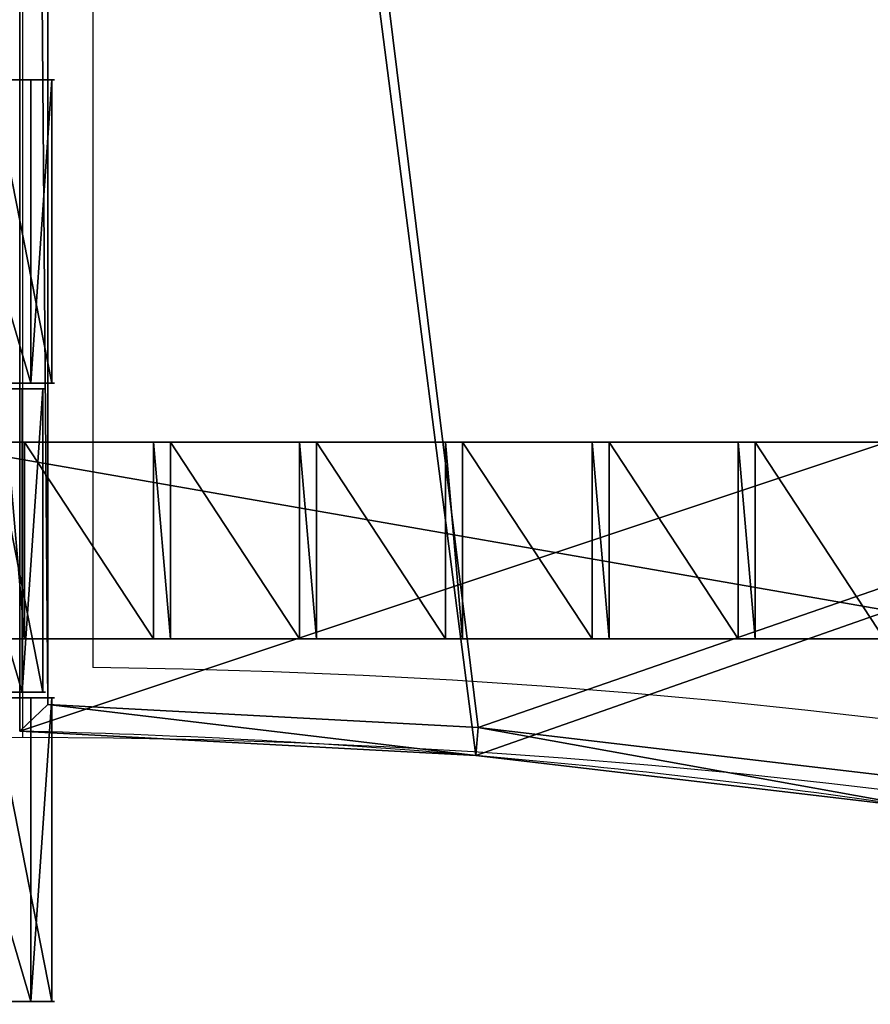
# Model space of a CAD drawing. Units: centimetres. Extents: x -248 to 252, y -250 to 250.
# Drawn here: x 2 to 8, y 48 to 55 of the extents above; entities that cross this region are included whole.
import ezdxf

# ---------------------------------------------------------------- set-up
doc = ezdxf.new("R2010")
doc.units = ezdxf.units.CM
doc.header["$LTSCALE"] = 2.54
doc.layers.get('0').update_dxf_attribs({"true_color": 0xff5454})
doc.layers.add('VP-EQ', color=7, linetype='Continuous', true_color=0x8a3492, plot=False)

# ---------------------------------------------------------------- blocks, each defined once
blk = doc.blocks.new('Grupuj_148')
at = {"color": 0}
for p, q in [((0, 50, -0.8), (0, 75, -0.8)), ((0, 50, 0.5), (0, 75, 0.5)), ((0, 50, -0.8), (0, 75, -0.8)), ((0, 50, 0.5), (0, 75, 0.5)), ((0, 75, 0.6), (0, 50, 0.6)), ((0, 50, 0.5), (0, 75, 0.5)), ((0, 75, 0.6), (0, 50, 0.6)), ((0.2, 50.1896, 0.8), (0.2, 74.8, 0.8)), ((0.2, 50.1896, 0.8), (0.2, 74.8, 0.8)), ((0, 50, 0.6), (0.2, 50.1896, 0.8)), ((0, 50, 0.6), (0.2, 50.1896, 0.8)), ((3.2654, 50.0258, 0.8), (0.2, 50.1896, 0.8)), ((3.2654, 50.0258, 0.8), (0.2, 50.1896, 0.8)), ((0, 50, -0.8), (0, 50, 0.5)), ((0, 50, -0.8), (0, 50, 0.5)), ((0, 50, 0.5), (0, 50, 0.6)), ((0, 50, 0.6), (3.2484, 49.8264, 0.6)), ((0, 50, 0.5), (0, 50, 0.6)), ((0, 50, 0.6), (3.2484, 49.8264, 0.6)), ((3.2654, 50.0258, 0.8), (3.2484, 49.8264, 0.6)), ((3.2654, 50.0258, 0.8), (3.2484, 49.8264, 0.6)), ((6.5088, 49.6444, 0.8), (3.2654, 50.0258, 0.8)), ((6.5088, 49.6444, 0.8), (3.2654, 50.0258, 0.8)), ((3.2484, 49.8264, -0.8), (3.2484, 49.8264, 0.5)), ((3.2484, 49.8264, -0.8), (3.2484, 49.8264, 0.5)), ((3.2484, 49.8264, 0.5), (3.2484, 49.8264, 0.6)), ((3.2484, 49.8264, 0.6), (6.4791, 49.4465, 0.6)), ((3.2484, 49.8264, 0.5), (3.2484, 49.8264, 0.6)), ((3.2484, 49.8264, 0.6), (6.4791, 49.4465, 0.6))]:
    blk.add_line(p, q, dxfattribs=at)
for centre, start, end in [((-1.1022, -1.1022, -0.8), 85.11737, 88.76441), ((-1.1022, -1.1022, 0.5), 85.11737, 88.76441), ((-1.1022, -1.1022, -0.8), 85.11737, 88.76441), ((-1.1022, -1.1022, 0.5), 85.11737, 88.76441), ((-1.1022, -1.1022, 0.5), 85.11737, 88.76441), ((-1.1022, -1.1022, -0.8), 81.47034, 85.11737), ((-1.1022, -1.1022, 0.5), 81.47034, 85.11737), ((-1.1022, -1.1022, -0.8), 81.47034, 85.11737), ((-1.1022, -1.1022, 0.5), 81.47034, 85.11737), ((-1.1022, -1.1022, 0.5), 81.47034, 85.11737)]:
    blk.add_arc(centre, 51.1141, start, end, dxfattribs=at)
mesh = blk.add_polyface(dxfattribs=at)
corners = [(75, 75, -0.8), (0, 50, -0.8), (0, 75, -0.8), (3.2484, 49.8264, -0.8), (6.4791, 49.4465, -0.8), (9.6792, 48.8619, -0.8), (10.8365, 48.5734, -0.8), (12.8355, 48.0749, -0.8), (15.5938, 47.1974, -0.8), (21.069, 44.9295, -0.8), (21.916, 44.5356, -0.8), (24.7724, 42.979, -0.8), (27.524, 41.2439, -0.8), (30.1596, 39.3372, -0.8), (32.6687, 37.2668, -0.8), (35.0409, 35.0409, -0.8), (37.2668, 32.6687, -0.8), (39.3372, 30.1596, -0.8), (41.2439, 27.524, -0.8), (42.979, 24.7724, -0.8), (44.5356, 21.916, -0.8), (44.9295, 21.069, -0.8), (47.1974, 15.5938, -0.8), (48.0749, 12.8355, -0.8), (48.5734, 10.8365, -0.8), (48.8619, 9.6792, -0.8), (49.4465, 6.4791, -0.8), (49.8264, 3.2484, -0.8), (50, 0, -0.8), (75, 0, -0.8)]
mesh.append_faces([[corners[k] for k in face] for face in [(0, 1, 2), (28, 0, 29)]], dxfattribs={"vtx0": -1, "color": 0})
mesh.append_faces([[corners[k] for k in face] for face in [(1, 0, 3), (3, 0, 4), (4, 0, 5), (5, 0, 6), (6, 0, 7), (7, 0, 8), (8, 0, 9), (9, 0, 10), (10, 0, 11), (11, 0, 12), (12, 0, 13), (13, 0, 14), (14, 0, 15), (15, 0, 16), (16, 0, 17), (17, 0, 18), (18, 0, 19), (19, 0, 20), (20, 0, 21), (21, 0, 22), (22, 0, 23), (23, 0, 24), (24, 0, 25), (25, 0, 26), (26, 0, 27), (27, 0, 28)]], dxfattribs={"vtx0": -1, "vtx1": -1, "color": 0})
mesh = blk.add_polyface(dxfattribs=at)
corners = [(3.2484, 49.8264, 0.5), (0, 75, 0.5), (0, 50, 0.5), (75, 75, 0.5), (6.4791, 49.4465, 0.5), (9.6792, 48.8619, 0.5), (10.8365, 48.5734, 0.5), (12.8355, 48.0749, 0.5), (15.5938, 47.1974, 0.5), (21.069, 44.9295, 0.5), (21.916, 44.5356, 0.5), (24.7724, 42.979, 0.5), (27.524, 41.2439, 0.5), (30.1596, 39.3372, 0.5), (32.6687, 37.2668, 0.5), (35.0409, 35.0409, 0.5), (37.2668, 32.6687, 0.5), (39.3372, 30.1596, 0.5), (41.2439, 27.524, 0.5), (42.979, 24.7724, 0.5), (44.5356, 21.916, 0.5), (44.9295, 21.069, 0.5), (47.1974, 15.5938, 0.5), (48.0749, 12.8355, 0.5), (48.5734, 10.8365, 0.5), (48.8619, 9.6792, 0.5), (49.4465, 6.4791, 0.5), (49.8264, 3.2484, 0.5), (50, 0, 0.5), (75, 0, 0.5)]
mesh.append_faces([[corners[k] for k in face] for face in [(0, 1, 2), (3, 28, 29)]], dxfattribs={"vtx0": -1, "color": 0})
mesh.append_faces([[corners[k] for k in face] for face in [(1, 0, 3)]], dxfattribs={"vtx0": -1, "vtx1": -1, "color": 0})
mesh.append_faces([[corners[k] for k in face] for face in [(3, 0, 4), (3, 4, 5), (3, 5, 6), (3, 6, 7), (3, 7, 8), (3, 8, 9), (3, 9, 10), (3, 10, 11), (3, 11, 12), (3, 12, 13), (3, 13, 14), (3, 14, 15), (3, 15, 16), (3, 16, 17), (3, 17, 18), (3, 18, 19), (3, 19, 20), (3, 20, 21), (3, 21, 22), (3, 22, 23), (3, 23, 24), (3, 24, 25), (3, 25, 26), (3, 26, 27), (3, 27, 28)]], dxfattribs={"vtx0": -1, "vtx2": -1, "color": 0})
mesh = blk.add_polyface(dxfattribs=at)
corners = [(0, 75, 0.5), (0, 50, -0.8), (0, 50, 0.5), (0, 75, -0.8)]
mesh.append_faces([[corners[k] for k in face] for face in [(0, 1, 2), (1, 0, 3)]], dxfattribs={"vtx0": -1, "color": 0})
mesh = blk.add_polyface(dxfattribs=at)
corners = [(0, 75, 0.6), (0, 50, 0.5), (0, 50, 0.6), (0, 75, 0.5)]
mesh.append_faces([[corners[k] for k in face] for face in [(0, 1, 2), (1, 0, 3)]], dxfattribs={"vtx0": -1, "color": 0})
mesh = blk.add_polyface(dxfattribs=at)
corners = [(0.2, 50.1896, 0.8), (0, 75, 0.6), (0, 50, 0.6), (0.2, 74.8, 0.8)]
mesh.append_faces([[corners[k] for k in face] for face in [(0, 1, 2), (1, 0, 3)]], dxfattribs={"vtx0": -1, "color": 0})
mesh = blk.add_polyface(dxfattribs=at)
corners = [(3.2654, 50.0258, 0.8), (0.2, 74.8, 0.8), (0.2, 50.1896, 0.8), (74.8, 74.8, 0.8), (6.5088, 49.6444, 0.8), (9.7214, 49.0575, 0.8), (12.8901, 48.2674, 0.8), (15.6625, 47.3855, 0.8), (21.1495, 45.1127, 0.8), (22.0061, 44.7143, 0.8), (24.8737, 43.1516, 0.8), (27.636, 41.4097, 0.8), (30.282, 39.4955, 0.8), (32.8009, 37.417, 0.8), (35.1824, 35.1824, 0.8), (37.417, 32.8009, 0.8), (39.4955, 30.282, 0.8), (41.4097, 27.636, 0.8), (43.1516, 24.8737, 0.8), (44.7143, 22.0061, 0.8), (45.1127, 21.1495, 0.8), (47.3855, 15.6625, 0.8), (48.2674, 12.8901, 0.8), (49.0575, 9.7214, 0.8), (49.6444, 6.5088, 0.8), (50.0258, 3.2654, 0.8), (50.1896, 0.2, 0.8), (74.8, 0.2, 0.8)]
mesh.append_faces([[corners[k] for k in face] for face in [(0, 1, 2), (3, 26, 27)]], dxfattribs={"vtx0": -1, "color": 0})
mesh.append_faces([[corners[k] for k in face] for face in [(1, 0, 3)]], dxfattribs={"vtx0": -1, "vtx1": -1, "color": 0})
mesh.append_faces([[corners[k] for k in face] for face in [(3, 0, 4), (3, 4, 5), (3, 5, 6), (3, 6, 7), (3, 7, 8), (3, 8, 9), (3, 9, 10), (3, 10, 11), (3, 11, 12), (3, 12, 13), (3, 13, 14), (3, 14, 15), (3, 15, 16), (3, 16, 17), (3, 17, 18), (3, 18, 19), (3, 19, 20), (3, 20, 21), (3, 21, 22), (3, 22, 23), (3, 23, 24), (3, 24, 25), (3, 25, 26)]], dxfattribs={"vtx0": -1, "vtx2": -1, "color": 0})
mesh = blk.add_polyface(dxfattribs=at)
corners = [(3.2484, 49.8264, 0.6), (0.2, 50.1896, 0.8), (0, 50, 0.6), (3.2654, 50.0258, 0.8)]
mesh.append_faces([[corners[k] for k in face] for face in [(0, 1, 2), (1, 0, 3)]], dxfattribs={"vtx0": -1, "color": 0})
mesh = blk.add_polyface(dxfattribs=at)
corners = [(3.2484, 49.8264, 0.5), (0, 50, -0.8), (3.2484, 49.8264, -0.8), (0, 50, 0.5)]
mesh.append_faces([[corners[k] for k in face] for face in [(0, 1, 2), (1, 0, 3)]], dxfattribs={"vtx0": -1, "color": 0})
mesh = blk.add_polyface(dxfattribs=at)
corners = [(3.2484, 49.8264, 0.6), (0, 50, 0.5), (3.2484, 49.8264, 0.5), (0, 50, 0.6)]
mesh.append_faces([[corners[k] for k in face] for face in [(0, 1, 2), (1, 0, 3)]], dxfattribs={"vtx0": -1, "color": 0})
mesh = blk.add_polyface(dxfattribs=at)
corners = [(6.4791, 49.4465, 0.6), (3.2654, 50.0258, 0.8), (3.2484, 49.8264, 0.6), (6.5088, 49.6444, 0.8)]
mesh.append_faces([[corners[k] for k in face] for face in [(0, 1, 2), (1, 0, 3)]], dxfattribs={"vtx0": -1, "color": 0})
mesh = blk.add_polyface(dxfattribs=at)
corners = [(6.4791, 49.4465, 0.5), (3.2484, 49.8264, -0.8), (6.4791, 49.4465, -0.8), (3.2484, 49.8264, 0.5)]
mesh.append_faces([[corners[k] for k in face] for face in [(0, 1, 2), (1, 0, 3)]], dxfattribs={"vtx0": -1, "color": 0})
mesh = blk.add_polyface(dxfattribs=at)
corners = [(6.4791, 49.4465, 0.6), (3.2484, 49.8264, 0.5), (6.4791, 49.4465, 0.5), (3.2484, 49.8264, 0.6)]
mesh.append_faces([[corners[k] for k in face] for face in [(0, 1, 2), (1, 0, 3)]], dxfattribs={"vtx0": -1, "color": 0})
blk = doc.blocks.new('Komponent_45')
at = {"color": 0}
blk.add_blockref('Grupuj_148', (0, 0), dxfattribs=at)
blk = doc.blocks.new('Grupuj_1')
at = {"color": 250, "true_color": 0x2a2a2a, "rotation": 22.99999999999891}
blk.add_blockref('Komponent_45', (73.1904, 74.8597, 6.2598), dxfattribs=at)
blk = doc.blocks.new('Grupuj_4')
at = {"color": 0}
for p, q in [((0, 0, 1.1767), (0, 2.16, 1.1767)), ((0, 0, 1.1767), (0, 2.16, 1.1767)), ((0.1485, 0, 0.4259), (0.1485, 2.16, 0.4259)), ((0.1485, 0, 0.4259), (0.1485, 2.16, 0.4259)), ((0.4259, 0, 1.8126), (0.4259, 2.16, 1.8126)), ((0.4259, 0, 1.8126), (0.4259, 2.16, 1.8126)), ((0.7845, 0), (0.7845, 2.16)), ((0.7845, 0), (0.7845, 2.16)), ((1.1767, 0, 1.9612), (1.1767, 2.16, 1.9612)), ((1.1767, 0, 1.9612), (1.1767, 2.16, 1.9612)), ((1.5353, 0, 0.1485), (1.5353, 2.16, 0.1485)), ((1.5353, 0, 0.1485), (1.5353, 2.16, 0.1485)), ((1.8126, 0, 1.5353), (1.8126, 2.16, 1.5353)), ((1.8126, 0, 1.5353), (1.8126, 2.16, 1.5353)), ((1.9612, 0, 0.7845), (1.9612, 2.16, 0.7845)), ((1.9612, 0, 0.7845), (1.9612, 2.16, 0.7845))]:
    blk.add_line(p, q, dxfattribs=at)
at = {"color": 0, "extrusion": (0, 1, 0)}
for centre in [(-0.9806, 0.9806, 2.16), (-0.9806, 0.9806, 2.16), (-0.9806, 0.9806, 2.16), (-0.9806, 0.9806, 2.16), (-0.9806, 0.9806, 2.16), (-0.9806, 0.9806, 2.16), (-0.9806, 0.9806, 2.16), (-0.9806, 0.9806, 2.16), (-0.9806, 0.9806, 2.16), (-0.9806, 0.9806), (-0.9806, 0.9806), (-0.9806, 0.9806), (-0.9806, 0.9806), (-0.9806, 0.9806), (-0.9806, 0.9806), (-0.9806, 0.9806), (-0.9806, 0.9806), (-0.9806, 0.9806)]:
    blk.add_circle(centre, 1, dxfattribs=at)
at = {"color": 0}
mesh = blk.add_polyface(dxfattribs=at)
corners = [(0.4259, 2.16, 1.8126), (0, 0, 1.1767), (0.4259, 0, 1.8126), (0, 2.16, 1.1767)]
mesh.append_faces([[corners[k] for k in face] for face in [(0, 1, 2), (1, 0, 3)]], dxfattribs={"vtx0": -1, "color": 0})
mesh = blk.add_polyface(dxfattribs=at)
corners = [(0.1485, 2.16, 0.4259), (1.5353, 2.16, 0.1485), (0.7845, 2.16), (1.9612, 2.16, 0.7845), (0, 2.16, 1.1767), (1.8126, 2.16, 1.5353), (0.4259, 2.16, 1.8126), (1.1767, 2.16, 1.9612)]
mesh.append_faces([[corners[k] for k in face] for face in [(0, 1, 2), (5, 6, 7)]], dxfattribs={"vtx0": -1, "color": 0})
mesh.append_faces([[corners[k] for k in face] for face in [(1, 0, 3), (3, 4, 5)]], dxfattribs={"vtx0": -1, "vtx1": -1, "color": 0})
mesh.append_faces([[corners[k] for k in face] for face in [(3, 0, 4), (5, 4, 6)]], dxfattribs={"vtx0": -1, "vtx2": -1, "color": 0})
mesh = blk.add_polyface(dxfattribs=at)
corners = [(0, 2.16, 1.1767), (0.1485, 0, 0.4259), (0, 0, 1.1767), (0.1485, 2.16, 0.4259)]
mesh.append_faces([[corners[k] for k in face] for face in [(0, 1, 2), (1, 0, 3)]], dxfattribs={"vtx0": -1, "color": 0})
mesh = blk.add_polyface(dxfattribs=at)
corners = [(0.7845, 2.16), (0.1485, 0, 0.4259), (0.1485, 2.16, 0.4259), (0.7845, 0)]
mesh.append_faces([[corners[k] for k in face] for face in [(0, 1, 2), (1, 0, 3)]], dxfattribs={"vtx0": -1, "color": 0})
mesh = blk.add_polyface(dxfattribs=at)
corners = [(1.1767, 0, 1.9612), (0.4259, 2.16, 1.8126), (0.4259, 0, 1.8126), (1.1767, 2.16, 1.9612)]
mesh.append_faces([[corners[k] for k in face] for face in [(0, 1, 2), (1, 0, 3)]], dxfattribs={"vtx0": -1, "color": 0})
mesh = blk.add_polyface(dxfattribs=at)
corners = [(1.5353, 2.16, 0.1485), (0.7845, 0), (0.7845, 2.16), (1.5353, 0, 0.1485)]
mesh.append_faces([[corners[k] for k in face] for face in [(0, 1, 2), (1, 0, 3)]], dxfattribs={"vtx0": -1, "color": 0})
mesh = blk.add_polyface(dxfattribs=at)
corners = [(1.8126, 0, 1.5353), (1.1767, 2.16, 1.9612), (1.1767, 0, 1.9612), (1.8126, 2.16, 1.5353)]
mesh.append_faces([[corners[k] for k in face] for face in [(0, 1, 2), (1, 0, 3)]], dxfattribs={"vtx0": -1, "color": 0})
mesh = blk.add_polyface(dxfattribs=at)
corners = [(1.5353, 2.16, 0.1485), (1.9612, 0, 0.7845), (1.5353, 0, 0.1485), (1.9612, 2.16, 0.7845)]
mesh.append_faces([[corners[k] for k in face] for face in [(0, 1, 2), (1, 0, 3)]], dxfattribs={"vtx0": -1, "color": 0})
mesh = blk.add_polyface(dxfattribs=at)
corners = [(1.9612, 2.16, 0.7845), (1.8126, 0, 1.5353), (1.9612, 0, 0.7845), (1.8126, 2.16, 1.5353)]
mesh.append_faces([[corners[k] for k in face] for face in [(0, 1, 2), (1, 0, 3)]], dxfattribs={"vtx0": -1, "color": 0})
mesh = blk.add_polyface(dxfattribs=at)
corners = [(1.5353, 0, 0.1485), (0.1485, 0, 0.4259), (0.7845, 0), (1.9612, 0, 0.7845), (0, 0, 1.1767), (1.8126, 0, 1.5353), (0.4259, 0, 1.8126), (1.1767, 0, 1.9612)]
mesh.append_faces([[corners[k] for k in face] for face in [(0, 1, 2), (6, 5, 7)]], dxfattribs={"vtx0": -1, "color": 0})
mesh.append_faces([[corners[k] for k in face] for face in [(1, 3, 4), (4, 5, 6)]], dxfattribs={"vtx0": -1, "vtx1": -1, "color": 0})
mesh.append_faces([[corners[k] for k in face] for face in [(1, 0, 3), (4, 3, 5)]], dxfattribs={"vtx0": -1, "vtx2": -1, "color": 0})
blk = doc.blocks.new('Grupuj_3')
at = {"color": 0}
for p, q in [((0, 0, 1.1767), (0, 2.16, 1.1767)), ((0, 0, 1.1767), (0, 2.16, 1.1767)), ((0.1485, 0, 0.4259), (0.1485, 2.16, 0.4259)), ((0.1485, 0, 0.4259), (0.1485, 2.16, 0.4259)), ((0.4259, 0, 1.8126), (0.4259, 2.16, 1.8126)), ((0.4259, 0, 1.8126), (0.4259, 2.16, 1.8126)), ((0.7845, 0), (0.7845, 2.16)), ((0.7845, 0), (0.7845, 2.16)), ((1.1767, 0, 1.9612), (1.1767, 2.16, 1.9612)), ((1.1767, 0, 1.9612), (1.1767, 2.16, 1.9612)), ((1.5353, 0, 0.1485), (1.5353, 2.16, 0.1485)), ((1.5353, 0, 0.1485), (1.5353, 2.16, 0.1485)), ((1.8126, 0, 1.5353), (1.8126, 2.16, 1.5353)), ((1.8126, 0, 1.5353), (1.8126, 2.16, 1.5353)), ((1.9612, 0, 0.7845), (1.9612, 2.16, 0.7845)), ((1.9612, 0, 0.7845), (1.9612, 2.16, 0.7845))]:
    blk.add_line(p, q, dxfattribs=at)
at = {"color": 0, "extrusion": (0, 1, 0)}
for centre in [(-0.9806, 0.9806, 2.16), (-0.9806, 0.9806, 2.16), (-0.9806, 0.9806, 2.16), (-0.9806, 0.9806, 2.16), (-0.9806, 0.9806, 2.16), (-0.9806, 0.9806, 2.16), (-0.9806, 0.9806, 2.16), (-0.9806, 0.9806, 2.16), (-0.9806, 0.9806, 2.16), (-0.9806, 0.9806), (-0.9806, 0.9806), (-0.9806, 0.9806), (-0.9806, 0.9806), (-0.9806, 0.9806), (-0.9806, 0.9806), (-0.9806, 0.9806), (-0.9806, 0.9806), (-0.9806, 0.9806)]:
    blk.add_circle(centre, 1, dxfattribs=at)
at = {"color": 0}
mesh = blk.add_polyface(dxfattribs=at)
corners = [(0.4259, 2.16, 1.8126), (0, 0, 1.1767), (0.4259, 0, 1.8126), (0, 2.16, 1.1767)]
mesh.append_faces([[corners[k] for k in face] for face in [(0, 1, 2), (1, 0, 3)]], dxfattribs={"vtx0": -1, "color": 0})
mesh = blk.add_polyface(dxfattribs=at)
corners = [(0.1485, 2.16, 0.4259), (1.5353, 2.16, 0.1485), (0.7845, 2.16), (1.9612, 2.16, 0.7845), (0, 2.16, 1.1767), (1.8126, 2.16, 1.5353), (0.4259, 2.16, 1.8126), (1.1767, 2.16, 1.9612)]
mesh.append_faces([[corners[k] for k in face] for face in [(0, 1, 2), (5, 6, 7)]], dxfattribs={"vtx0": -1, "color": 0})
mesh.append_faces([[corners[k] for k in face] for face in [(1, 0, 3), (3, 4, 5)]], dxfattribs={"vtx0": -1, "vtx1": -1, "color": 0})
mesh.append_faces([[corners[k] for k in face] for face in [(3, 0, 4), (5, 4, 6)]], dxfattribs={"vtx0": -1, "vtx2": -1, "color": 0})
mesh = blk.add_polyface(dxfattribs=at)
corners = [(0, 2.16, 1.1767), (0.1485, 0, 0.4259), (0, 0, 1.1767), (0.1485, 2.16, 0.4259)]
mesh.append_faces([[corners[k] for k in face] for face in [(0, 1, 2), (1, 0, 3)]], dxfattribs={"vtx0": -1, "color": 0})
mesh = blk.add_polyface(dxfattribs=at)
corners = [(0.7845, 2.16), (0.1485, 0, 0.4259), (0.1485, 2.16, 0.4259), (0.7845, 0)]
mesh.append_faces([[corners[k] for k in face] for face in [(0, 1, 2), (1, 0, 3)]], dxfattribs={"vtx0": -1, "color": 0})
mesh = blk.add_polyface(dxfattribs=at)
corners = [(1.1767, 0, 1.9612), (0.4259, 2.16, 1.8126), (0.4259, 0, 1.8126), (1.1767, 2.16, 1.9612)]
mesh.append_faces([[corners[k] for k in face] for face in [(0, 1, 2), (1, 0, 3)]], dxfattribs={"vtx0": -1, "color": 0})
mesh = blk.add_polyface(dxfattribs=at)
corners = [(1.5353, 2.16, 0.1485), (0.7845, 0), (0.7845, 2.16), (1.5353, 0, 0.1485)]
mesh.append_faces([[corners[k] for k in face] for face in [(0, 1, 2), (1, 0, 3)]], dxfattribs={"vtx0": -1, "color": 0})
mesh = blk.add_polyface(dxfattribs=at)
corners = [(1.8126, 0, 1.5353), (1.1767, 2.16, 1.9612), (1.1767, 0, 1.9612), (1.8126, 2.16, 1.5353)]
mesh.append_faces([[corners[k] for k in face] for face in [(0, 1, 2), (1, 0, 3)]], dxfattribs={"vtx0": -1, "color": 0})
mesh = blk.add_polyface(dxfattribs=at)
corners = [(1.5353, 2.16, 0.1485), (1.9612, 0, 0.7845), (1.5353, 0, 0.1485), (1.9612, 2.16, 0.7845)]
mesh.append_faces([[corners[k] for k in face] for face in [(0, 1, 2), (1, 0, 3)]], dxfattribs={"vtx0": -1, "color": 0})
mesh = blk.add_polyface(dxfattribs=at)
corners = [(1.9612, 2.16, 0.7845), (1.8126, 0, 1.5353), (1.9612, 0, 0.7845), (1.8126, 2.16, 1.5353)]
mesh.append_faces([[corners[k] for k in face] for face in [(0, 1, 2), (1, 0, 3)]], dxfattribs={"vtx0": -1, "color": 0})
mesh = blk.add_polyface(dxfattribs=at)
corners = [(1.5353, 0, 0.1485), (0.1485, 0, 0.4259), (0.7845, 0), (1.9612, 0, 0.7845), (0, 0, 1.1767), (1.8126, 0, 1.5353), (0.4259, 0, 1.8126), (1.1767, 0, 1.9612)]
mesh.append_faces([[corners[k] for k in face] for face in [(0, 1, 2), (6, 5, 7)]], dxfattribs={"vtx0": -1, "color": 0})
mesh.append_faces([[corners[k] for k in face] for face in [(1, 3, 4), (4, 5, 6)]], dxfattribs={"vtx0": -1, "vtx1": -1, "color": 0})
mesh.append_faces([[corners[k] for k in face] for face in [(1, 0, 3), (4, 3, 5)]], dxfattribs={"vtx0": -1, "vtx2": -1, "color": 0})
blk = doc.blocks.new('Grupuj_11')
at = {"color": 0}
for p, q in [((0, 1.4, 0.1384), (8.0261, 1.4, 0.1384)), ((0, 1.4, 0.1384), (8.0261, 1.4, 0.1384)), ((0.6039, 1.4, 2.1598), (0.7251, 1.4, 2.1598)), ((0.6039, 1.4, 2.1598), (0.7251, 1.4, 2.1598)), ((0.7251, 0, 2.0215), (0.7251, 1.4, 2.0215)), ((0.7251, 1.4, 2.0215), (1.6439, 1.4, 2.0215)), ((0.7251, 0, 2.1598), (0.7251, 1.4, 2.1598)), ((0.7251, 0, 2.0215), (0.7251, 1.4, 2.0215)), ((0.7251, 1.4, 2.1598), (0.7251, 1.4, 2.0215)), ((0.7251, 0, 2.1598), (0.7251, 1.4, 2.1598)), ((0.7251, 1.4, 2.1598), (0.7251, 1.4, 2.0215)), ((0.7251, 1.4, 2.0215), (1.6439, 1.4, 2.0215)), ((1.6439, 1.4, 2.1598), (1.7651, 1.4, 2.1598)), ((1.6439, 0, 2.1598), (1.6439, 1.4, 2.1598)), ((1.6439, 0, 2.1598), (1.6439, 1.4, 2.1598)), ((1.6439, 1.4, 2.0215), (1.6439, 1.4, 2.1598)), ((1.6439, 0, 2.0215), (1.6439, 1.4, 2.0215)), ((1.6439, 0, 2.0215), (1.6439, 1.4, 2.0215)), ((1.6439, 1.4, 2.0215), (1.6439, 1.4, 2.1598)), ((1.6439, 1.4, 2.1598), (1.7651, 1.4, 2.1598)), ((1.7651, 0, 2.0215), (1.7651, 1.4, 2.0215)), ((1.7651, 1.4, 2.0215), (2.6839, 1.4, 2.0215)), ((1.7651, 0, 2.1598), (1.7651, 1.4, 2.1598)), ((1.7651, 0, 2.0215), (1.7651, 1.4, 2.0215)), ((1.7651, 1.4, 2.1598), (1.7651, 1.4, 2.0215)), ((1.7651, 0, 2.1598), (1.7651, 1.4, 2.1598)), ((1.7651, 1.4, 2.1598), (1.7651, 1.4, 2.0215)), ((1.7651, 1.4, 2.0215), (2.6839, 1.4, 2.0215)), ((2.6839, 0, 2.0215), (2.6839, 1.4, 2.0215)), ((2.6839, 1.4, 2.1598), (2.8051, 1.4, 2.1598)), ((2.6839, 0, 2.1598), (2.6839, 1.4, 2.1598)), ((2.6839, 0, 2.1598), (2.6839, 1.4, 2.1598)), ((2.6839, 1.4, 2.0215), (2.6839, 1.4, 2.1598)), ((2.6839, 0, 2.0215), (2.6839, 1.4, 2.0215)), ((2.6839, 1.4, 2.0215), (2.6839, 1.4, 2.1598)), ((2.6839, 1.4, 2.1598), (2.8051, 1.4, 2.1598)), ((2.8051, 0, 2.1598), (2.8051, 1.4, 2.1598)), ((2.8051, 0, 2.0215), (2.8051, 1.4, 2.0215)), ((2.8051, 1.4, 2.1598), (2.8051, 1.4, 2.0215)), ((2.8051, 0, 2.1598), (2.8051, 1.4, 2.1598)), ((2.8051, 0, 2.0215), (2.8051, 1.4, 2.0215)), ((2.8051, 1.4, 2.0215), (3.7239, 1.4, 2.0215)), ((2.8051, 1.4, 2.1598), (2.8051, 1.4, 2.0215)), ((2.8051, 1.4, 2.0215), (3.7239, 1.4, 2.0215)), ((3.7239, 0, 2.0215), (3.7239, 1.4, 2.0215)), ((3.7239, 1.4, 2.1598), (3.8451, 1.4, 2.1598)), ((3.7239, 0, 2.1598), (3.7239, 1.4, 2.1598)), ((3.7239, 0, 2.1598), (3.7239, 1.4, 2.1598)), ((3.7239, 1.4, 2.0215), (3.7239, 1.4, 2.1598)), ((3.7239, 0, 2.0215), (3.7239, 1.4, 2.0215)), ((3.7239, 1.4, 2.0215), (3.7239, 1.4, 2.1598)), ((3.7239, 1.4, 2.1598), (3.8451, 1.4, 2.1598)), ((3.8451, 0, 2.0215), (3.8451, 1.4, 2.0215)), ((3.8451, 1.4, 2.0215), (3.8451, 1.4, 2.1598)), ((3.8451, 0, 2.1598), (3.8451, 1.4, 2.1598)), ((3.8451, 0, 2.1598), (3.8451, 1.4, 2.1598)), ((4.7671, 1.4, 2.0215), (3.8451, 1.4, 2.0215)), ((3.8451, 0, 2.0215), (3.8451, 1.4, 2.0215)), ((3.8451, 1.4, 2.0215), (3.8451, 1.4, 2.1598)), ((4.7671, 1.4, 2.0215), (3.8451, 1.4, 2.0215)), ((4.7671, 1.4, 2.1598), (4.8883, 1.4, 2.1598)), ((4.7671, 0, 2.1598), (4.7671, 1.4, 2.1598)), ((4.7671, 0, 2.1598), (4.7671, 1.4, 2.1598)), ((4.7671, 1.4, 2.1598), (4.7671, 1.4, 2.0215)), ((4.7671, 0, 2.0215), (4.7671, 1.4, 2.0215)), ((4.7671, 0, 2.0215), (4.7671, 1.4, 2.0215)), ((4.7671, 1.4, 2.1598), (4.7671, 1.4, 2.0215)), ((4.7671, 1.4, 2.1598), (4.8883, 1.4, 2.1598)), ((4.8883, 0, 2.1598), (4.8883, 1.4, 2.1598)), ((4.8883, 0, 2.0215), (4.8883, 1.4, 2.0215)), ((4.8883, 1.4, 2.0215), (4.8883, 1.4, 2.1598)), ((4.8883, 0, 2.1598), (4.8883, 1.4, 2.1598)), ((4.8883, 0, 2.0215), (4.8883, 1.4, 2.0215)), ((5.8071, 1.4, 2.0215), (4.8883, 1.4, 2.0215)), ((4.8883, 1.4, 2.0215), (4.8883, 1.4, 2.1598)), ((5.8071, 1.4, 2.0215), (4.8883, 1.4, 2.0215)), ((5.8071, 1.4, 2.1598), (5.9283, 1.4, 2.1598)), ((5.8071, 0, 2.1598), (5.8071, 1.4, 2.1598)), ((5.8071, 0, 2.1598), (5.8071, 1.4, 2.1598)), ((5.8071, 1.4, 2.1598), (5.8071, 1.4, 2.0215)), ((5.8071, 0, 2.0215), (5.8071, 1.4, 2.0215)), ((5.8071, 0, 2.0215), (5.8071, 1.4, 2.0215)), ((5.8071, 1.4, 2.1598), (5.8071, 1.4, 2.0215)), ((5.8071, 1.4, 2.1598), (5.9283, 1.4, 2.1598)), ((5.9283, 0, 2.1598), (5.9283, 1.4, 2.1598)), ((5.9283, 0, 2.0215), (5.9283, 1.4, 2.0215)), ((5.9283, 1.4, 2.0215), (5.9283, 1.4, 2.1598)), ((5.9283, 0, 2.1598), (5.9283, 1.4, 2.1598)), ((6.8471, 1.4, 2.0215), (5.9283, 1.4, 2.0215)), ((5.9283, 0, 2.0215), (5.9283, 1.4, 2.0215)), ((5.9283, 1.4, 2.0215), (5.9283, 1.4, 2.1598)), ((6.8471, 1.4, 2.0215), (5.9283, 1.4, 2.0215)), ((8.0261, 0, 0.1384), (0, 0, 0.1384)), ((8.0261, 0, 0.1384), (0, 0, 0.1384)), ((0.6039, 0, 2.1598), (0.7251, 0, 2.1598)), ((0.6039, 0, 2.1598), (0.7251, 0, 2.1598)), ((0.7251, 0, 2.0215), (1.6439, 0, 2.0215)), ((0.7251, 0, 2.1598), (0.7251, 0, 2.0215)), ((0.7251, 0, 2.0215), (1.6439, 0, 2.0215)), ((0.7251, 0, 2.1598), (0.7251, 0, 2.0215)), ((1.6439, 0, 2.1598), (1.7651, 0, 2.1598)), ((1.6439, 0, 2.0215), (1.6439, 0, 2.1598)), ((1.6439, 0, 2.1598), (1.7651, 0, 2.1598)), ((1.6439, 0, 2.0215), (1.6439, 0, 2.1598)), ((1.7651, 0, 2.0215), (2.6839, 0, 2.0215)), ((1.7651, 0, 2.1598), (1.7651, 0, 2.0215)), ((1.7651, 0, 2.0215), (2.6839, 0, 2.0215)), ((1.7651, 0, 2.1598), (1.7651, 0, 2.0215)), ((2.6839, 0, 2.1598), (2.8051, 0, 2.1598)), ((2.6839, 0, 2.0215), (2.6839, 0, 2.1598)), ((2.6839, 0, 2.1598), (2.8051, 0, 2.1598)), ((2.6839, 0, 2.0215), (2.6839, 0, 2.1598)), ((2.8051, 0, 2.1598), (2.8051, 0, 2.0215)), ((2.8051, 0, 2.0215), (3.7239, 0, 2.0215)), ((2.8051, 0, 2.0215), (3.7239, 0, 2.0215)), ((2.8051, 0, 2.1598), (2.8051, 0, 2.0215)), ((3.7239, 0, 2.1598), (3.8451, 0, 2.1598)), ((3.7239, 0, 2.0215), (3.7239, 0, 2.1598)), ((3.7239, 0, 2.1598), (3.8451, 0, 2.1598)), ((3.7239, 0, 2.0215), (3.7239, 0, 2.1598)), ((3.8451, 0, 2.0215), (3.8451, 0, 2.1598)), ((4.7671, 0, 2.0215), (3.8451, 0, 2.0215)), ((4.7671, 0, 2.0215), (3.8451, 0, 2.0215)), ((3.8451, 0, 2.0215), (3.8451, 0, 2.1598)), ((4.7671, 0, 2.1598), (4.8883, 0, 2.1598)), ((4.7671, 0, 2.1598), (4.7671, 0, 2.0215)), ((4.7671, 0, 2.1598), (4.8883, 0, 2.1598)), ((4.7671, 0, 2.1598), (4.7671, 0, 2.0215)), ((4.8883, 0, 2.0215), (4.8883, 0, 2.1598)), ((5.8071, 0, 2.0215), (4.8883, 0, 2.0215)), ((5.8071, 0, 2.0215), (4.8883, 0, 2.0215)), ((4.8883, 0, 2.0215), (4.8883, 0, 2.1598)), ((5.8071, 0, 2.1598), (5.9283, 0, 2.1598)), ((5.8071, 0, 2.1598), (5.8071, 0, 2.0215)), ((5.8071, 0, 2.1598), (5.9283, 0, 2.1598)), ((5.8071, 0, 2.1598), (5.8071, 0, 2.0215)), ((5.9283, 0, 2.0215), (5.9283, 0, 2.1598)), ((6.8471, 0, 2.0215), (5.9283, 0, 2.0215)), ((6.8471, 0, 2.0215), (5.9283, 0, 2.0215)), ((5.9283, 0, 2.0215), (5.9283, 0, 2.1598))]:
    blk.add_line(p, q, dxfattribs=at)
mesh = blk.add_polyface(dxfattribs=at)
corners = [(0, 1.4, 0.1384), (8.0261, 0, 0.1384), (0, 0, 0.1384), (8.0261, 1.4, 0.1384)]
mesh.append_faces([[corners[k] for k in face] for face in [(0, 1, 2), (1, 0, 3)]], dxfattribs={"vtx0": -1, "color": 0})
mesh = blk.add_polyface(dxfattribs=at)
corners = [(0.6039, 1.4, 2.1598), (0.7251, 1.4, 2.0215), (0.6039, 1.4, 2.0215), (0.7251, 1.4, 2.1598), (1.6439, 1.4, 2.1598), (1.7651, 1.4, 2.0215), (1.6439, 1.4, 2.0215), (1.7651, 1.4, 2.1598), (2.6839, 1.4, 2.1598), (2.8051, 1.4, 2.0215), (2.6839, 1.4, 2.0215), (2.8051, 1.4, 2.1598), (3.7239, 1.4, 2.1598), (3.8451, 1.4, 2.0215), (3.7239, 1.4, 2.0215), (3.8451, 1.4, 2.1598), (4.7671, 1.4, 2.1598), (4.8883, 1.4, 2.0215), (4.7671, 1.4, 2.0215), (4.8883, 1.4, 2.1598), (5.8071, 1.4, 2.1598), (5.9283, 1.4, 2.0215), (5.8071, 1.4, 2.0215), (5.9283, 1.4, 2.1598), (6.8471, 1.4, 2.1598), (6.9683, 1.4, 2.0215), (6.8471, 1.4, 2.0215), (6.9683, 1.4, 2.1598), (0, 1.4, 2.0215), (8.0261, 1.4, 0.1384), (0, 1.4, 0.1384), (8.0261, 1.4, 2.0215), (7.8883, 1.4, 2.0215), (7.7671, 1.4, 2.0215), (7.7671, 1.4, 2.1598), (7.8883, 1.4, 2.1598)]
mesh.append_faces([[corners[k] for k in face] for face in [(1, 0, 3), (5, 4, 7), (9, 8, 11), (13, 12, 15), (17, 16, 19), (21, 20, 23), (25, 24, 27), (28, 29, 30), (32, 34, 35)]], dxfattribs={"vtx0": -1, "color": 0})
mesh.append_faces([[corners[k] for k in face] for face in [(0, 1, 2), (4, 5, 6), (8, 9, 10), (12, 13, 14), (16, 17, 18), (20, 21, 22), (24, 25, 26), (29, 28, 31), (31, 28, 32)]], dxfattribs={"vtx0": -1, "vtx1": -1, "color": 0})
mesh.append_faces([[corners[k] for k in face] for face in [(32, 2, 1), (32, 6, 5), (32, 10, 9), (32, 14, 13), (32, 18, 17), (32, 22, 21), (32, 26, 25)]], dxfattribs={"vtx0": -1, "vtx1": -1, "vtx2": -1, "color": 0})
mesh.append_faces([[corners[k] for k in face] for face in [(32, 28, 2), (32, 1, 6), (32, 5, 10), (32, 9, 14), (32, 13, 18), (32, 17, 22), (32, 21, 26), (32, 25, 33), (32, 33, 34)]], dxfattribs={"vtx0": -1, "vtx2": -1, "color": 0})
mesh = blk.add_polyface(dxfattribs=at)
corners = [(0.7251, 0, 2.1598), (0.6039, 1.4, 2.1598), (0.6039, 0, 2.1598), (0.7251, 1.4, 2.1598)]
mesh.append_faces([[corners[k] for k in face] for face in [(0, 1, 2), (1, 0, 3)]], dxfattribs={"vtx0": -1, "color": 0})
mesh = blk.add_polyface(dxfattribs=at)
corners = [(1.6439, 0, 2.0215), (0.7251, 1.4, 2.0215), (0.7251, 0, 2.0215), (1.6439, 1.4, 2.0215)]
mesh.append_faces([[corners[k] for k in face] for face in [(0, 1, 2), (1, 0, 3)]], dxfattribs={"vtx0": -1, "color": 0})
mesh = blk.add_polyface(dxfattribs=at)
corners = [(0.7251, 1.4, 2.0215), (0.7251, 0, 2.1598), (0.7251, 0, 2.0215), (0.7251, 1.4, 2.1598)]
mesh.append_faces([[corners[k] for k in face] for face in [(0, 1, 2), (1, 0, 3)]], dxfattribs={"vtx0": -1, "color": 0})
mesh = blk.add_polyface(dxfattribs=at)
corners = [(1.7651, 0, 2.1598), (1.6439, 1.4, 2.1598), (1.6439, 0, 2.1598), (1.7651, 1.4, 2.1598)]
mesh.append_faces([[corners[k] for k in face] for face in [(0, 1, 2), (1, 0, 3)]], dxfattribs={"vtx0": -1, "color": 0})
mesh = blk.add_polyface(dxfattribs=at)
corners = [(1.6439, 1.4, 2.1598), (1.6439, 0, 2.0215), (1.6439, 0, 2.1598), (1.6439, 1.4, 2.0215)]
mesh.append_faces([[corners[k] for k in face] for face in [(0, 1, 2), (1, 0, 3)]], dxfattribs={"vtx0": -1, "color": 0})
mesh = blk.add_polyface(dxfattribs=at)
corners = [(2.6839, 0, 2.0215), (1.7651, 1.4, 2.0215), (1.7651, 0, 2.0215), (2.6839, 1.4, 2.0215)]
mesh.append_faces([[corners[k] for k in face] for face in [(0, 1, 2), (1, 0, 3)]], dxfattribs={"vtx0": -1, "color": 0})
mesh = blk.add_polyface(dxfattribs=at)
corners = [(1.7651, 1.4, 2.0215), (1.7651, 0, 2.1598), (1.7651, 0, 2.0215), (1.7651, 1.4, 2.1598)]
mesh.append_faces([[corners[k] for k in face] for face in [(0, 1, 2), (1, 0, 3)]], dxfattribs={"vtx0": -1, "color": 0})
mesh = blk.add_polyface(dxfattribs=at)
corners = [(2.8051, 0, 2.1598), (2.6839, 1.4, 2.1598), (2.6839, 0, 2.1598), (2.8051, 1.4, 2.1598)]
mesh.append_faces([[corners[k] for k in face] for face in [(0, 1, 2), (1, 0, 3)]], dxfattribs={"vtx0": -1, "color": 0})
mesh = blk.add_polyface(dxfattribs=at)
corners = [(2.6839, 0, 2.1598), (2.6839, 1.4, 2.0215), (2.6839, 0, 2.0215), (2.6839, 1.4, 2.1598)]
mesh.append_faces([[corners[k] for k in face] for face in [(0, 1, 2), (1, 0, 3)]], dxfattribs={"vtx0": -1, "color": 0})
mesh = blk.add_polyface(dxfattribs=at)
corners = [(2.8051, 1.4, 2.0215), (2.8051, 0, 2.1598), (2.8051, 0, 2.0215), (2.8051, 1.4, 2.1598)]
mesh.append_faces([[corners[k] for k in face] for face in [(0, 1, 2), (1, 0, 3)]], dxfattribs={"vtx0": -1, "color": 0})
mesh = blk.add_polyface(dxfattribs=at)
corners = [(3.7239, 0, 2.0215), (2.8051, 1.4, 2.0215), (2.8051, 0, 2.0215), (3.7239, 1.4, 2.0215)]
mesh.append_faces([[corners[k] for k in face] for face in [(0, 1, 2), (1, 0, 3)]], dxfattribs={"vtx0": -1, "color": 0})
mesh = blk.add_polyface(dxfattribs=at)
corners = [(3.8451, 0, 2.1598), (3.7239, 1.4, 2.1598), (3.7239, 0, 2.1598), (3.8451, 1.4, 2.1598)]
mesh.append_faces([[corners[k] for k in face] for face in [(0, 1, 2), (1, 0, 3)]], dxfattribs={"vtx0": -1, "color": 0})
mesh = blk.add_polyface(dxfattribs=at)
corners = [(3.7239, 1.4, 2.1598), (3.7239, 0, 2.0215), (3.7239, 0, 2.1598), (3.7239, 1.4, 2.0215)]
mesh.append_faces([[corners[k] for k in face] for face in [(0, 1, 2), (1, 0, 3)]], dxfattribs={"vtx0": -1, "color": 0})
mesh = blk.add_polyface(dxfattribs=at)
corners = [(3.8451, 1.4, 2.0215), (3.8451, 0, 2.1598), (3.8451, 0, 2.0215), (3.8451, 1.4, 2.1598)]
mesh.append_faces([[corners[k] for k in face] for face in [(0, 1, 2), (1, 0, 3)]], dxfattribs={"vtx0": -1, "color": 0})
mesh = blk.add_polyface(dxfattribs=at)
corners = [(4.7671, 0, 2.0215), (3.8451, 1.4, 2.0215), (3.8451, 0, 2.0215), (4.7671, 1.4, 2.0215)]
mesh.append_faces([[corners[k] for k in face] for face in [(0, 1, 2), (1, 0, 3)]], dxfattribs={"vtx0": -1, "color": 0})
mesh = blk.add_polyface(dxfattribs=at)
corners = [(4.8883, 0, 2.1598), (4.7671, 1.4, 2.1598), (4.7671, 0, 2.1598), (4.8883, 1.4, 2.1598)]
mesh.append_faces([[corners[k] for k in face] for face in [(0, 1, 2), (1, 0, 3)]], dxfattribs={"vtx0": -1, "color": 0})
mesh = blk.add_polyface(dxfattribs=at)
corners = [(4.7671, 1.4, 2.1598), (4.7671, 0, 2.0215), (4.7671, 0, 2.1598), (4.7671, 1.4, 2.0215)]
mesh.append_faces([[corners[k] for k in face] for face in [(0, 1, 2), (1, 0, 3)]], dxfattribs={"vtx0": -1, "color": 0})
mesh = blk.add_polyface(dxfattribs=at)
corners = [(4.8883, 1.4, 2.0215), (4.8883, 0, 2.1598), (4.8883, 0, 2.0215), (4.8883, 1.4, 2.1598)]
mesh.append_faces([[corners[k] for k in face] for face in [(0, 1, 2), (1, 0, 3)]], dxfattribs={"vtx0": -1, "color": 0})
mesh = blk.add_polyface(dxfattribs=at)
corners = [(5.8071, 0, 2.0215), (4.8883, 1.4, 2.0215), (4.8883, 0, 2.0215), (5.8071, 1.4, 2.0215)]
mesh.append_faces([[corners[k] for k in face] for face in [(0, 1, 2), (1, 0, 3)]], dxfattribs={"vtx0": -1, "color": 0})
mesh = blk.add_polyface(dxfattribs=at)
corners = [(5.9283, 0, 2.1598), (5.8071, 1.4, 2.1598), (5.8071, 0, 2.1598), (5.9283, 1.4, 2.1598)]
mesh.append_faces([[corners[k] for k in face] for face in [(0, 1, 2), (1, 0, 3)]], dxfattribs={"vtx0": -1, "color": 0})
mesh = blk.add_polyface(dxfattribs=at)
corners = [(5.8071, 1.4, 2.1598), (5.8071, 0, 2.0215), (5.8071, 0, 2.1598), (5.8071, 1.4, 2.0215)]
mesh.append_faces([[corners[k] for k in face] for face in [(0, 1, 2), (1, 0, 3)]], dxfattribs={"vtx0": -1, "color": 0})
mesh = blk.add_polyface(dxfattribs=at)
corners = [(5.9283, 1.4, 2.0215), (5.9283, 0, 2.1598), (5.9283, 0, 2.0215), (5.9283, 1.4, 2.1598)]
mesh.append_faces([[corners[k] for k in face] for face in [(0, 1, 2), (1, 0, 3)]], dxfattribs={"vtx0": -1, "color": 0})
mesh = blk.add_polyface(dxfattribs=at)
corners = [(6.8471, 0, 2.0215), (5.9283, 1.4, 2.0215), (5.9283, 0, 2.0215), (6.8471, 1.4, 2.0215)]
mesh.append_faces([[corners[k] for k in face] for face in [(0, 1, 2), (1, 0, 3)]], dxfattribs={"vtx0": -1, "color": 0})
mesh = blk.add_polyface(dxfattribs=at)
corners = [(7.8883, 0, 2.1598), (7.7671, 0, 2.0215), (7.8883, 0, 2.0215), (7.7671, 0, 2.1598), (6.9683, 0, 2.1598), (6.8471, 0, 2.0215), (6.9683, 0, 2.0215), (6.8471, 0, 2.1598), (5.9283, 0, 2.1598), (5.8071, 0, 2.0215), (5.9283, 0, 2.0215), (5.8071, 0, 2.1598), (4.8883, 0, 2.1598), (4.7671, 0, 2.0215), (4.8883, 0, 2.0215), (4.7671, 0, 2.1598), (3.8451, 0, 2.1598), (3.7239, 0, 2.0215), (3.8451, 0, 2.0215), (3.7239, 0, 2.1598), (2.8051, 0, 2.1598), (2.6839, 0, 2.0215), (2.8051, 0, 2.0215), (2.6839, 0, 2.1598), (1.7651, 0, 2.1598), (1.6439, 0, 2.0215), (1.7651, 0, 2.0215), (1.6439, 0, 2.1598), (0.7251, 0, 2.1598), (0.6039, 0, 2.0215), (0.7251, 0, 2.0215), (0.6039, 0, 2.1598), (8.0261, 0, 2.0215), (0, 0, 0.1384), (8.0261, 0, 0.1384), (0, 0, 2.0215)]
mesh.append_faces([[corners[k] for k in face] for face in [(1, 0, 3), (5, 4, 7), (9, 8, 11), (13, 12, 15), (17, 16, 19), (21, 20, 23), (25, 24, 27), (29, 28, 31), (32, 33, 34)]], dxfattribs={"vtx0": -1, "color": 0})
mesh.append_faces([[corners[k] for k in face] for face in [(0, 1, 2), (4, 5, 6), (8, 9, 10), (12, 13, 14), (16, 17, 18), (20, 21, 22), (24, 25, 26), (28, 29, 30), (33, 32, 35), (35, 30, 29)]], dxfattribs={"vtx0": -1, "vtx1": -1, "color": 0})
mesh.append_faces([[corners[k] for k in face] for face in [(35, 2, 1), (35, 6, 5), (35, 10, 9), (35, 14, 13), (35, 18, 17), (35, 22, 21), (35, 26, 25)]], dxfattribs={"vtx0": -1, "vtx1": -1, "vtx2": -1, "color": 0})
mesh.append_faces([[corners[k] for k in face] for face in [(35, 32, 2), (35, 1, 6), (35, 5, 10), (35, 9, 14), (35, 13, 18), (35, 17, 22), (35, 21, 26), (35, 25, 30)]], dxfattribs={"vtx0": -1, "vtx2": -1, "color": 0})
blk = doc.blocks.new('Komponent_2')
at = {"color": 0}
for name, p in [('Grupuj_4', (0, 0)), ('Grupuj_3', (8.0624, 0)), ('Grupuj_11', (1.104, 0.38, -0.0851))]:
    blk.add_blockref(name, p, dxfattribs=at)
blk = doc.blocks.new('Grupuj_20')
at = {"color": 0}
for p in [(48, 110), (56, 107.8), (48, 105.6)]:
    blk.add_blockref('Komponent_2', p, dxfattribs=at)
blk = doc.blocks.new('Grupuj_2')
at = {"color": 0}
mesh = blk.add_polyface(dxfattribs=at)
corners = [(8.193, 0), (0, 99.6341), (0, 8.193), (17.1659, 116.8), (90.2164, 0), (82.3262, 116.8), (102.4, 96.7262), (102.4, 12.1836)]
mesh.append_faces([[corners[k] for k in face] for face in [(0, 1, 2), (6, 4, 7)]], dxfattribs={"vtx0": -1, "color": 0})
mesh.append_faces([[corners[k] for k in face] for face in [(1, 0, 3), (3, 4, 5), (5, 4, 6)]], dxfattribs={"vtx0": -1, "vtx1": -1, "color": 0})
mesh.append_faces([[corners[k] for k in face] for face in [(3, 0, 4)]], dxfattribs={"vtx0": -1, "vtx2": -1, "color": 0})
blk = doc.blocks.new('Grupuj_8')
at = {"color": 20, "true_color": 0xf52218, "rotation": 337.0000000000011}
blk.add_blockref('Grupuj_1', (-23.4188, 34.0145, -3.9348), dxfattribs=at)
at = {"color": 251, "true_color": 0x505050}
blk.add_blockref('Grupuj_2', (23.1895, 19.5344, 1.4253), dxfattribs=at)
at = {"color": 20, "true_color": 0xf52218}
blk.add_blockref('Grupuj_20', (15.4076, 16.8027, 0.7504), dxfattribs=at)
blk = doc.blocks.new('2211')
at = {"color": 7, "linetype": 'Continuous', "lineweight": 25}
for p, q in [((2959.66, 8610.804), (2959.66, 8360.804)), ((2964.66, 8605.804), (2964.66, 8365.779))]:
    blk.add_line(p, q, dxfattribs=at)
for radius, start, end in [(505, 0.56729, 89.43271), (500, 90, 180), (500, 0, 90)]:
    blk.add_arc((2959.66, 7860.804), radius, start, end, dxfattribs=at)
blk = doc.blocks.new('2211 2D_')
at = {"layer": 'VP-EQ', "color": 0}
blk.add_circle((4078.5297, -3316.4875), 250, dxfattribs=at)
at = {"xscale": 0.1, "yscale": 0.1, "zscale": 0.1}
blk.add_blockref('2211', (3782.5637, -4102.5678), dxfattribs=at)

msp = doc.modelspace()

# ---------------------------------------------------------------- block references
at = {"color": 0}
msp.add_blockref('Grupuj_8', (-70.9113, -74.3996, -1.5224), dxfattribs=at)
at = {"layer": 'VP-EQ', "color": 0}
msp.add_blockref('2211 2D_', (-4076.217, 3316.3683), dxfattribs=at)

doc.saveas('drawing.dxf')
